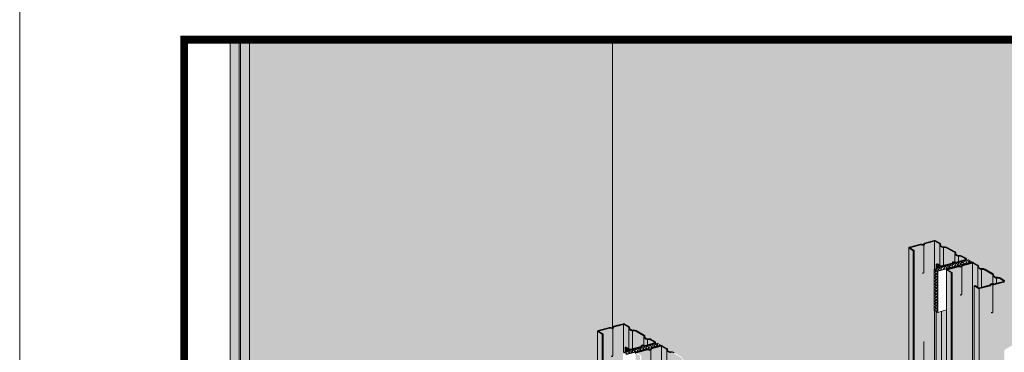
# Model space of a CAD drawing. Extents: x 0 to 1050, y 0 to 1485.
# Drawn here: x 0 to 567, y 945 to 1137 of the extents above; entities that cross this region are included whole.
import ezdxf
from ezdxf.enums import TextEntityAlignment as Align

# ---------------------------------------------------------------- set-up
doc = ezdxf.new("R2010")
doc.units = 0
doc.header["$LTSCALE"] = 15
for name, color, linetype, lineweight in [('BEPL2', 7, 'CONTINUOUS', 9), ('DAEMM1', 7, 'CONTINUOUS', 5), ('DAEMM2', 7, 'CONTINUOUS', 9), ('TEXT3', 7, 'CONTINUOUS', 13), ('UK', 7, 'CONTINUOUS', 9), ('UK1', 7, 'CONTINUOUS', 5), ('UK3', 7, 'CONTINUOUS', 13), ('UK4', 7, 'CONTINUOUS', 15)]:
    doc.layers.add(name, color=color, linetype=linetype, lineweight=lineweight)
for name, color, linetype, lineweight, true_color in [('GRAU10', 7, 'CONTINUOUS', 25, 0xeceded), ('GRAU20', 254, 'CONTINUOUS', 25, 0xd9dadb), ('SCHATT10', 7, 'CONTINUOUS', 25, 0xeaf6fd), ('SCHATT15', 254, 'CONTINUOUS', 30, 0xbfd8e4), ('SCHATT30', 254, 'CONTINUOUS', 25, 0xbce4f6), ('TEXT-BLAU', 142, 'CONTINUOUS', 25, 0x009ee0)]:
    doc.layers.add(name, color=color, linetype=linetype, lineweight=lineweight, true_color=true_color)
doc.layers.add('rahm2', color=7, linetype='CONTINUOUS', lineweight=9, plot=False)
doc.styles.add('ar-na-fett', font='ARIALNB.TTF')
doc.styles.add('ar-na-light', font='ARIALNR.TTF', dxfattribs={"height": 11})

# ---------------------------------------------------------------- blocks, each defined once
blk = doc.blocks.new('RahmenA4')
at = {"layer": 'rahm2', "flags": 128}
blk.add_lwpolyline([(0, 0), (1050, 0), (1050, 1485), (0, 1485)], close=True, dxfattribs=at)
at = {"layer": 'TEXT-BLAU', "style": 'ar-na-fett'}
blk.add_attdef('SYSTEMBEZEICHNUNG2', text='', height=18, dxfattribs=at).set_placement((95, 1393), align=Align.TOP_LEFT)
for tag, p in [('F1', (75, 1285)), ('F3', (225, 1285))]:
    blk.add_attdef(tag, text='', height=13, dxfattribs=at).set_placement(p, align=Align.MIDDLE_LEFT)
at = {"layer": 'TEXT3', "style": 'ar-na-fett'}
for tag, p in [('UEBERS', (95, 1435)), ('SYSTEMBEZEICHNUNG', (225, 1435))]:
    blk.add_attdef(tag, text='', height=18, dxfattribs=at).set_placement(p, align=Align.TOP_LEFT)
at = {"layer": 'TEXT3', "style": 'ar-na-light'}
blk.add_attdef('STAND', text='', height=11.5, dxfattribs=at).set_placement((75, 1315), align=Align.MIDDLE_LEFT)
blk.add_attdef('D1', text='', height=11.5, dxfattribs=at).set_placement((990, 1315), align=Align.MIDDLE_RIGHT)

msp = doc.modelspace()

# ---------------------------------------------------------------- hatches: boundary and pattern name
at = {"layer": 'DAEMM1'}
h = msp.add_hatch(dxfattribs=at)
h.set_pattern_fill('ANSI37', color=256, scale=0.370961, style=0)
h.set_pattern_definition([(60, (191.2779, 348.6252), (-1.020005, 0.5889001), []), (150, (191.2779, 348.6252), (-0.5889001, -1.020005), [])])
h.paths.add_polyline_path([(546.37, 998.32), (526.73, 993.06), (528.78, 991.87), (548.42, 997.14)])
h = msp.add_hatch(dxfattribs=at)
h.set_pattern_fill('ANSI37', color=256, scale=0.370961, style=0)
h.set_pattern_definition([(45, (94.7664, 324.1087), (-0.8328305, 0.8328305), []), (135, (94.7664, 324.1087), (-0.8328305, -0.8328305), [])])
h.paths.add_polyline_path([(528.78, 991.87), (526.73, 993.06), (526.73, 969.32), (528.78, 968.13)])
h = msp.add_hatch(dxfattribs=at)
h.set_pattern_fill('ANSI37', color=256, scale=0.370961, style=0)
h.set_pattern_definition([(60, (370.4382, 396.6311), (-1.020005, 0.5889), []), (150, (370.4382, 396.6311), (-0.5889, -1.020005), [])])
h.paths.add_polyline_path([(347.57, 945.06), (349.62, 943.87), (369.26, 949.13), (367.21, 950.32)])
at = {"layer": 'GRAU10'}
h = msp.add_hatch(color=256, dxfattribs=at)
h.paths.add_polyline_path([(514.71, 1003.65), (512.27, 1005.06, -0.267949), (512.08, 1005.38), (512.08, 912.73), (514.71, 914.33)])
h.paths.add_polyline_path([(530.91, 968.7), (528.78, 968.13), (527.98, 968.59), (527.98, 896.48), (530.91, 898.27)])
for points in [[(537.68, 996.84, 0.395117), (537.62, 996.72, -0.195362), (537.56, 996.31, -0.198603), (537.33, 996.14), (531.17, 994.48, -0.065543), (530.91, 994.45), (530.91, 994.18), (545.43, 998.07), (545.43, 998.77, -0.339454), (544.98, 998.18), (539.33, 996.67, -0.069372), (539.18, 996.65, -0.110049), (538.53, 996.81, 0.180286)], [(530.91, 994.18), (530.91, 994.45, -0.131651), (530.41, 994.58), (527.98, 995.99), (527.98, 993.4)], [(536.56, 991.04), (534.11, 992.45, -0.267949), (533.93, 992.77), (533.93, 900.11), (536.56, 901.72)], [(552.76, 981.84, -0.131651), (552.26, 981.97), (549.83, 983.37), (549.83, 834.19), (552.76, 835.98)], [(553.01, 981.87, -0.065543), (552.76, 981.84), (552.76, 835.98), (567.27, 844.85), (567.27, 986.16, -0.339454), (566.82, 985.57), (561.11, 984.04, -0.124166), (560.38, 984.19, 0.180286), (559.53, 984.23, 0.395117), (559.46, 984.11, -0.195362), (559.4, 983.7, -0.198603), (559.18, 983.52)], [(533.93, 969.51), (530.91, 968.7), (530.91, 898.27), (533.93, 900.11)], [(348.82, 947.98), (348.82, 945.39), (351.75, 946.18), (351.75, 946.44, -0.131652), (351.25, 946.58)], [(358.52, 948.84, 0.395117), (358.46, 948.71, -0.195362), (358.4, 948.3, -0.198603), (358.17, 948.13), (352.01, 946.48, -0.065543), (351.75, 946.44), (351.75, 946.18), (366.27, 950.07), (366.27, 950.77, -0.339454), (365.82, 950.18), (360.17, 948.67, -0.069372), (360.02, 948.65, -0.110049), (359.37, 948.8, 0.180286)]]:
    msp.add_hatch(color=256, dxfattribs=at).paths.add_polyline_path(points)
h = msp.add_hatch(color=256, dxfattribs=at)
h.paths.add_polyline_path([(357.39, 943.03), (354.95, 944.44, -0.267949), (354.77, 944.76), (354.77, 715.05), (357.39, 716.65)])
h.paths.add_polyline_path([(351.75, 920.7), (349.62, 920.13), (348.82, 920.59), (348.82, 778.63), (351.75, 779.42)])
h.paths.add_polyline_path([(351.75, 753.94), (349.62, 753.37), (348.82, 753.83), (348.82, 711.41), (351.75, 713.2)])
h.paths.add_polyline_path([(335.55, 955.64), (333.11, 957.05, -0.267949), (332.92, 957.37), (332.92, 701.7), (335.55, 703.31)])
at = {"layer": 'GRAU20'}
h = msp.add_hatch(color=256, dxfattribs=at)
h.paths.add_polyline_path([(526.73, 993.06), (527.04, 993.15), (527.04, 1009.19, 0.093002), (526.91, 1009.18), (521.24, 1007.66, 0.315006), (521.18, 1007.59, 0.084014), (521.18, 1007.56, -0.395117), (520.82, 1006.9, -0.193337), (519.58, 1006.99, 0.139316), (519, 1007.06, 0.026451), (518.99, 1007.05), (512.65, 1005.35), (515.32, 1003.81), (515.32, 914.7), (527.04, 921.86), (527.04, 969.14), (526.73, 969.32)])
h.paths.add_polyline_path([(539.13, 1001.18, -0.348097), (538.77, 1002.12, 0.350335), (538.6, 1002.55), (533.99, 1005.21, 0.166164), (532.44, 1005.52, -0.168214), (531.15, 1005.78), (530.45, 1006.19, -0.348097), (530.09, 1007.13, 0.350335), (529.92, 1007.56), (527.19, 1009.14, 0.103986), (527.04, 1009.19), (527.04, 993.15), (527.98, 993.4), (527.98, 995.99), (528.59, 996.15), (530.64, 994.97, 0.198912), (531.05, 994.91), (537.18, 996.56, 0.129164), (537.18, 996.61, -0.395117), (537.55, 997.27, -0.193337), (538.78, 997.18, 0.0959), (539.19, 997.1, 0.069372), (539.21, 997.1), (544.86, 998.61, 0.668179), (544.9, 998.91), (542.67, 1000.2, 0.166164), (541.12, 1000.51, -0.168214), (539.83, 1000.77)])
h.paths.add_polyline_path([(527.98, 968.59), (527.04, 969.14), (527.04, 921.86), (527.98, 922.44)])
h = msp.add_hatch(color=256, dxfattribs=at)
h.paths.add_polyline_path([(548.89, 996.57, 0.093002), (548.75, 996.56), (543.08, 995.04, 0.315006), (543.03, 994.98, 0.084014), (543.03, 994.94, -0.395117), (542.67, 994.29, -0.193337), (541.43, 994.37, 0.139316), (540.84, 994.44), (534.49, 992.74), (537.16, 991.2), (537.16, 902.09), (548.89, 909.25)])
h.paths.add_polyline_path([(564.52, 987.59, 0.166164), (562.96, 987.89, -0.168214), (561.68, 988.15), (560.98, 988.56, -0.348097), (560.61, 989.51, 0.350335), (560.44, 989.94), (555.84, 992.6, 0.166164), (554.28, 992.91, -0.168214), (553, 993.16), (552.3, 993.57, -0.348097), (551.93, 994.52, 0.350335), (551.77, 994.95), (549.03, 996.53, 0.103986), (548.89, 996.57), (548.89, 909.25), (549.83, 909.82), (549.83, 983.37), (550.44, 983.54), (552.48, 982.36, 0.198912), (552.9, 982.3), (559.03, 983.94, 0.129164), (559.03, 984, -0.395117), (559.39, 984.66, -0.193337), (560.63, 984.57, 0.0959), (561.03, 984.49, 0.069372), (561.06, 984.49), (566.71, 986, 0.668179), (566.75, 986.3)])
h = msp.add_hatch(color=256, dxfattribs=at)
edge = h.paths.add_edge_path()
edge.add_line((358, 717.02), (358, 943.19))
edge.add_line((358, 943.19), (355.33, 944.74))
edge.add_line((355.33, 944.74), (361.68, 946.44))
edge.add_arc((361.85, 945.37), 1.08, 63.484, 98.9394, ccw=False)
edge.add_arc((362.99, 947.86), 1.66, 246.5592, 287.9091)
edge.add_arc((363.34, 946.8), 0.549, 287.9091, 374.1484)
edge.add_arc((363.97, 946.96), 0.106, 174.939, 194.1484, ccw=False)
edge.add_arc((363.94, 946.97), 0.0742, 105, 174.939, ccw=False)
edge.add_line((363.92, 947.04), (369.59, 948.56))
edge.add_arc((369.69, 948.2), 0.371, 60, 105, ccw=False)
edge.add_line((369.87, 948.52), (372.6, 946.94))
edge.add_arc((372.42, 946.62), 0.371, -17.2285, 60, ccw=False)
edge.add_arc((373.55, 946.27), 0.816, 162.7715, 239.5429)
edge.add_line((373.14, 945.57), (373.84, 945.16))
edge.add_arc((374.85, 946.89), 2, 239.5429, 277.7371)
edge.add_arc((375.45, 942.47), 2.45, 60, 97.7371, ccw=False)
edge.add_line((376.67, 944.59), (381.28, 941.93))
edge.add_arc((381.1, 941.61), 0.371, -17.2285, 60, ccw=False)
edge.add_arc((382.23, 941.26), 0.816, 162.7715, 239.5429)
edge.add_line((381.82, 940.56), (382.52, 940.15))
edge.add_arc((383.53, 941.87), 2, 239.5429, 277.7371)
edge.add_arc((384.13, 937.46), 2.45, 60, 97.7371, ccw=False)
edge.add_line((385.35, 939.58), (387.59, 938.3))
edge.add_arc((387.5, 938.15), 0.163, -75, 60, ccw=False)
edge.add_line((387.55, 938), (381.9, 936.48))
edge.add_arc((381.87, 936.58), 0.104, 269.1265, 285, ccw=False)
edge.add_arc((381.89, 937.56), 1.08, 243.484, 269.1265, ccw=False)
edge.add_arc((380.74, 935.07), 1.66, 66.5592, 107.9091)
edge.add_arc((380.4, 936.13), 0.549, 107.9091, 194.1484)
edge.add_arc((379.77, 935.97), 0.106, -15.2907, 14.1484, ccw=False)
edge.add_line((379.87, 935.94), (373.74, 934.3))
edge.add_arc((373.6, 934.83), 0.549, 240.0005, 285.0005, ccw=False)
edge.add_line((373.32, 934.35), (371.28, 935.53))
edge.add_line((371.28, 935.53), (370.67, 935.37))
edge.add_line((370.67, 935.37), (370.67, 724.76))
edge.add_line((370.67, 724.76), (358, 717.02))
edge = h.paths.add_edge_path()
edge.add_line((348.82, 778.63), (347.57, 778.3))
edge.add_line((347.57, 778.3), (347.57, 754.55))
edge.add_line((347.57, 754.55), (348.82, 753.83))
edge.add_line((348.82, 753.83), (348.82, 711.41))
edge.add_line((348.82, 711.41), (336.16, 703.68))
edge.add_line((336.16, 703.68), (336.16, 955.81))
edge.add_line((336.16, 955.81), (333.49, 957.35))
edge.add_line((333.49, 957.35), (339.83, 959.05))
edge.add_arc((339.85, 958.98), 0.0742, 98.9394, 105, ccw=False)
edge.add_arc((340, 957.98), 1.08, 63.484, 98.9394, ccw=False)
edge.add_arc((341.15, 960.48), 1.66, 246.5592, 287.9091)
edge.add_arc((341.49, 959.42), 0.549, 287.9091, 374.1484)
edge.add_arc((342.13, 959.58), 0.106, 174.939, 194.1484, ccw=False)
edge.add_arc((342.09, 959.58), 0.0742, 105, 174.939, ccw=False)
edge.add_line((342.07, 959.65), (347.75, 961.17))
edge.add_arc((347.84, 960.81), 0.371, 60, 105, ccw=False)
edge.add_line((348.03, 961.13), (350.76, 959.56))
edge.add_arc((350.57, 959.24), 0.371, -17.2285, 60, ccw=False)
edge.add_arc((351.71, 958.88), 0.816, 162.7715, 239.5429)
edge.add_line((351.29, 958.18), (351.99, 957.77))
edge.add_arc((353.01, 959.5), 2, 239.5429, 277.7371)
edge.add_arc((353.61, 955.09), 2.45, 60, 97.7371, ccw=False)
edge.add_line((354.83, 957.21), (359.44, 954.55))
edge.add_arc((359.25, 954.22), 0.371, -17.2285, 60, ccw=False)
edge.add_arc((360.39, 953.87), 0.816, 162.7715, 239.5429)
edge.add_line((359.97, 953.17), (360.67, 952.76))
edge.add_arc((361.69, 954.49), 2, 239.5429, 277.7371)
edge.add_arc((362.28, 950.08), 2.45, 60, 97.7371, ccw=False)
edge.add_line((363.51, 952.2), (365.74, 950.91))
edge.add_arc((365.66, 950.77), 0.163, -75, 60, ccw=False)
edge.add_line((365.7, 950.61), (360.05, 949.1))
edge.add_arc((360.03, 949.2), 0.104, 269.1265, 285, ccw=False)
edge.add_arc((360.04, 950.17), 1.08, 243.484, 269.1265, ccw=False)
edge.add_arc((358.9, 947.68), 1.66, 66.5592, 107.9091)
edge.add_arc((358.56, 948.74), 0.549, 107.9091, 194.1484)
edge.add_arc((357.92, 948.58), 0.106, -15.2907, 14.1484, ccw=False)
edge.add_line((358.02, 948.55), (351.89, 946.91))
edge.add_arc((351.75, 947.44), 0.549, 240.0005, 285.0005, ccw=False)
edge.add_line((351.47, 946.96), (349.43, 948.14))
edge.add_line((349.43, 948.14), (348.82, 947.98))
edge.add_line((348.82, 947.98), (348.82, 945.39))
edge.add_line((348.82, 945.39), (347.57, 945.06))
edge.add_line((347.57, 945.06), (347.57, 921.31))
edge.add_line((347.57, 921.31), (348.82, 920.59))
edge.add_line((348.82, 920.59), (348.82, 778.63))
at = {"layer": 'SCHATT10'}
h = msp.add_hatch(color=256, dxfattribs=at)
h.dxf.hatch_style = 1
h.paths.add_polyline_path([(127.16, 385.42), (132.31, 382.46), (132.31, 1125.38), (127.16, 1125.38)])
h = msp.add_hatch(color=256, dxfattribs=at)
edge = h.paths.add_edge_path()
edge.add_arc((333.29, 957.37), 0.371, 105, 180)
edge.add_line((332.92, 957.37), (332.92, 701.7))
edge.add_line((332.92, 701.7), (208.95, 625.98))
edge.add_line((208.95, 625.98), (208.95, 890.15))
edge.add_arc((208.34, 890.15), 0.608, 0, 60)
edge.add_line((208.65, 890.67), (206.42, 891.96))
edge.add_arc((204.97, 889.46), 2.89, 60, 97.7371)
edge.add_arc((204.37, 893.87), 1.56, 239.5429, 277.7371, ccw=False)
edge.add_line((203.58, 892.52), (202.88, 892.93))
edge.add_arc((203.07, 893.25), 0.371, 162.7715, 239.5429, ccw=False)
edge.add_arc((201.94, 893.61), 0.816, 342.7715, 420)
edge.add_line((202.35, 894.31), (197.74, 896.97))
edge.add_arc((196.29, 894.47), 2.89, 60, 97.7371)
edge.add_arc((195.69, 898.88), 1.56, 239.5429, 277.7371, ccw=False)
edge.add_line((194.9, 897.54), (194.2, 897.95))
edge.add_arc((194.39, 898.27), 0.371, 162.7715, 239.5429, ccw=False)
edge.add_arc((193.26, 898.62), 0.816, 342.7715, 420)
edge.add_line((193.67, 899.32), (190.94, 900.9))
edge.add_arc((190.53, 900.19), 0.816, 60, 105)
edge.add_line((190.32, 900.98), (190.1, 900.92))
edge.add_line((190.1, 900.92), (190.1, 901.12))
edge.add_line((190.1, 901.12), (188.04, 902.31))
edge.add_line((188.04, 902.31), (187.11, 902.06))
edge.add_line((187.11, 902.06), (187.11, 902.76))
edge.add_arc((186.5, 902.76), 0.608, 0, 60)
edge.add_line((186.8, 903.29), (184.57, 904.58))
edge.add_arc((183.12, 902.07), 2.89, 60, 97.7371)
edge.add_arc((182.53, 906.48), 1.56, 239.5429, 277.7371, ccw=False)
edge.add_line((181.74, 905.14), (181.04, 905.55))
edge.add_arc((181.23, 905.87), 0.371, 162.7715, 239.5429, ccw=False)
edge.add_arc((180.09, 906.22), 0.816, 342.7715, 420)
edge.add_line((180.5, 906.93), (175.89, 909.59))
edge.add_arc((174.44, 907.08), 2.89, 60, 97.7371)
edge.add_arc((173.85, 911.49), 1.56, 239.5429, 277.7371, ccw=False)
edge.add_line((173.06, 910.15), (172.36, 910.56))
edge.add_arc((172.55, 910.88), 0.371, 162.7715, 239.5429, ccw=False)
edge.add_arc((171.41, 911.23), 0.816, 342.7715, 420)
edge.add_line((171.82, 911.94), (169.09, 913.51))
edge.add_arc((168.68, 912.81), 0.816, 60, 105)
edge.add_line((168.47, 913.59), (162.8, 912.07))
edge.add_arc((162.93, 911.57), 0.519, 105, 174.939)
edge.add_arc((162.97, 911.57), 0.552, 174.939, 194.1484)
edge.add_arc((162.33, 911.41), 0.104, -72.0909, 14.1484, ccw=False)
edge.add_arc((161.99, 912.47), 1.22, 247.0298, 287.9091, ccw=False)
edge.add_arc((160.84, 909.98), 1.52, 64.0063, 98.9394)
edge.add_arc((160.69, 910.97), 0.519, 98.9394, 105)
edge.add_line((160.55, 911.47), (154.04, 909.73))
edge.add_arc((154.13, 909.37), 0.371, 105, 180)
edge.add_line((153.76, 909.37), (153.76, 399.13))
edge.add_line((153.76, 399.13), (132.31, 393.44))
edge.add_line((132.31, 393.44), (132.31, 1125.38))
edge.add_line((132.31, 1125.38), (341.45, 1125.38))
edge.add_line((341.45, 1125.38), (341.45, 959.3))
edge.add_arc((341.15, 960.48), 1.22, 247.0298, 284.338, ccw=False)
edge.add_arc((340, 957.98), 1.52, 64.0063, 98.9394)
edge.add_arc((339.85, 958.98), 0.519, 98.9394, 105)
edge.add_line((339.71, 959.48), (333.2, 957.73))
h = msp.add_hatch(color=256, dxfattribs=at)
edge = h.paths.add_edge_path()
edge.add_arc((566.66, 986.16), 0.608, 0, 60, ccw=False)
edge.add_line((567.27, 986.16), (567.27, 946.44))
edge.add_line((567.27, 946.44), (691.24, 1022.16))
edge.add_line((691.24, 1022.16), (691.24, 1053.39))
edge.add_arc((691.61, 1053.39), 0.371, 105, 180, ccw=False)
edge.add_line((691.52, 1053.74), (698.03, 1055.49))
edge.add_arc((698.17, 1054.99), 0.519, 98.9394, 105, ccw=False)
edge.add_arc((698.33, 1054), 1.52, 64.0063, 98.9394, ccw=False)
edge.add_arc((699.47, 1056.49), 1.22, 247.0298, 284.338)
edge.add_line((699.77, 1055.31), (699.77, 1125.38))
edge.add_line((699.77, 1125.38), (341.45, 1125.38))
edge.add_line((341.45, 1125.38), (341.45, 959.3))
edge.add_arc((341.15, 960.48), 1.22, 284.338, 287.9091)
edge.add_arc((341.49, 959.42), 0.104, 287.9091, 374.1484)
edge.add_arc((342.13, 959.58), 0.552, 174.939, 194.1484, ccw=False)
edge.add_arc((342.09, 959.58), 0.519, 105, 174.939, ccw=False)
edge.add_line((341.96, 960.08), (347.63, 961.6))
edge.add_arc((347.84, 960.81), 0.816, 60, 105, ccw=False)
edge.add_line((348.25, 961.52), (350.98, 959.94))
edge.add_arc((350.57, 959.24), 0.816, -17.2285, 60, ccw=False)
edge.add_arc((351.71, 958.88), 0.371, 162.7715, 239.5429)
edge.add_line((351.52, 958.56), (352.22, 958.15))
edge.add_arc((353.01, 959.5), 1.56, 239.5429, 277.7371)
edge.add_arc((353.61, 955.09), 2.89, 60, 97.7371, ccw=False)
edge.add_line((355.05, 957.59), (359.66, 954.93))
edge.add_arc((359.25, 954.22), 0.816, -17.2285, 60, ccw=False)
edge.add_arc((360.39, 953.87), 0.371, 162.7715, 239.5429)
edge.add_line((360.2, 953.55), (360.9, 953.14))
edge.add_arc((361.69, 954.49), 1.56, 239.5429, 277.7371)
edge.add_arc((362.28, 950.08), 2.89, 60, 97.7371, ccw=False)
edge.add_line((363.73, 952.58), (365.96, 951.29))
edge.add_arc((365.66, 950.77), 0.608, 0, 60, ccw=False)
edge.add_line((366.27, 950.77), (366.27, 950.07))
edge.add_line((366.27, 950.07), (367.21, 950.32))
edge.add_line((367.21, 950.32), (369.26, 949.13))
edge.add_line((369.26, 949.13), (369.26, 948.93))
edge.add_line((369.26, 948.93), (369.48, 948.99))
edge.add_arc((369.69, 948.2), 0.816, 60, 105, ccw=False)
edge.add_line((370.1, 948.91), (372.83, 947.33))
edge.add_arc((372.42, 946.62), 0.816, -17.2285, 60, ccw=False)
edge.add_arc((373.55, 946.27), 0.371, 162.7715, 239.5429)
edge.add_line((373.37, 945.95), (374.06, 945.54))
edge.add_arc((374.85, 946.89), 1.56, 239.5429, 277.7371)
edge.add_arc((375.45, 942.47), 2.89, 60, 97.7371, ccw=False)
edge.add_line((376.9, 944.98), (381.51, 942.32))
edge.add_arc((381.1, 941.61), 0.816, -17.2285, 60, ccw=False)
edge.add_arc((382.23, 941.26), 0.371, 162.7715, 239.5429)
edge.add_line((382.05, 940.94), (382.74, 940.53))
edge.add_arc((383.53, 941.87), 1.56, 239.5429, 277.7371)
edge.add_arc((384.13, 937.46), 2.89, 60, 97.7371, ccw=False)
edge.add_line((385.58, 939.97), (387.81, 938.68))
edge.add_arc((387.5, 938.15), 0.608, 0, 60, ccw=False)
edge.add_line((388.11, 938.15), (388.11, 837))
edge.add_line((388.11, 837), (512.08, 912.73))
edge.add_line((512.08, 912.73), (512.08, 1005.38))
edge.add_arc((512.45, 1005.38), 0.371, 105, 180, ccw=False)
edge.add_line((512.36, 1005.74), (518.87, 1007.48))
edge.add_arc((519.01, 1006.98), 0.519, 98.9394, 105, ccw=False)
edge.add_arc((519.16, 1005.99), 1.52, 64.0063, 98.9394, ccw=False)
edge.add_arc((520.31, 1008.48), 1.22, 247.0298, 287.9091)
edge.add_arc((520.65, 1007.42), 0.104, 287.9091, 374.1484)
edge.add_arc((521.29, 1007.58), 0.552, 174.939, 194.1484, ccw=False)
edge.add_arc((521.25, 1007.58), 0.519, 105, 174.939, ccw=False)
edge.add_line((521.12, 1008.09), (526.79, 1009.61))
edge.add_arc((527, 1008.82), 0.816, 60, 105, ccw=False)
edge.add_line((527.41, 1009.52), (530.14, 1007.95))
edge.add_arc((529.73, 1007.24), 0.816, -17.2285, 60, ccw=False)
edge.add_arc((530.87, 1006.89), 0.371, 162.7715, 239.5429)
edge.add_line((530.68, 1006.57), (531.38, 1006.16))
edge.add_arc((532.17, 1007.5), 1.56, 239.5429, 277.7371)
edge.add_arc((532.77, 1003.09), 2.89, 60, 97.7371, ccw=False)
edge.add_line((534.21, 1005.6), (538.82, 1002.94))
edge.add_arc((538.41, 1002.23), 0.816, -17.2285, 60, ccw=False)
edge.add_arc((539.55, 1001.88), 0.371, 162.7715, 239.5429)
edge.add_line((539.36, 1001.56), (540.06, 1001.15))
edge.add_arc((540.85, 1002.49), 1.56, 239.5429, 277.7371)
edge.add_arc((541.45, 998.08), 2.89, 60, 97.7371, ccw=False)
edge.add_line((542.89, 1000.59), (545.12, 999.3))
edge.add_arc((544.82, 998.77), 0.608, 0, 60, ccw=False)
edge.add_line((545.43, 998.77), (545.43, 998.07))
edge.add_line((545.43, 998.07), (546.37, 998.32))
edge.add_line((546.37, 998.32), (548.42, 997.14))
edge.add_line((548.42, 997.14), (548.42, 996.94))
edge.add_line((548.42, 996.94), (548.64, 996.99))
edge.add_arc((548.85, 996.21), 0.816, 60, 105, ccw=False)
edge.add_line((549.26, 996.91), (551.99, 995.34))
edge.add_arc((551.58, 994.63), 0.816, -17.2285, 60, ccw=False)
edge.add_arc((552.71, 994.28), 0.371, 162.7715, 239.5429)
edge.add_line((552.53, 993.96), (553.22, 993.55))
edge.add_arc((554.01, 994.89), 1.56, 239.5429, 277.7371)
edge.add_arc((554.61, 990.48), 2.89, 60, 97.7371, ccw=False)
edge.add_line((556.06, 992.99), (560.67, 990.32))
edge.add_arc((560.26, 989.62), 0.816, -17.2285, 60, ccw=False)
edge.add_arc((561.39, 989.27), 0.371, 162.7715, 239.5429)
edge.add_line((561.21, 988.95), (561.9, 988.54))
edge.add_arc((562.69, 989.88), 1.56, 239.5429, 277.7371)
edge.add_arc((563.29, 985.47), 2.89, 60, 97.7371, ccw=False)
edge.add_line((564.74, 987.97), (566.97, 986.69))
at = {"layer": 'SCHATT30'}
h = msp.add_hatch(color=256, dxfattribs=at)
h.dxf.hatch_style = 1
h.paths.add_polyline_path([(126.39, 1125.38), (121.25, 1125.38), (121.25, 388.84), (126.39, 385.87)])

# ---------------------------------------------------------------- linework, layer by layer
at = {"layer": 'BEPL2'}
for p, q in [((121.25, 388.84), (121.25, 1125.38)), ((126.39, 385.87), (126.39, 1125.38)), ((127.16, 385.42), (127.16, 1125.38)), ((132.31, 382.46), (132.31, 1125.38)), ((341.45, 959.3), (341.45, 1125.38))]:
    msp.add_line(p, q, dxfattribs=at)
at = {"layer": 'DAEMM2'}
for p, q in [((526.73, 993.06), (546.37, 998.32)), ((548.42, 997.14), (546.37, 998.32)), ((526.73, 993.06), (526.73, 969.32)), ((528.78, 991.87), (526.73, 993.06)), ((528.78, 991.87), (548.42, 997.14)), ((548.42, 996.94), (548.42, 997.14)), ((528.78, 968.13), (528.78, 991.87)), ((528.78, 968.13), (526.73, 969.32)), ((528.78, 968.13), (533.93, 969.51)), ((347.57, 945.06), (367.21, 950.32)), ((349.62, 943.87), (369.26, 949.13)), ((369.26, 949.13), (367.21, 950.32)), ((369.26, 948.93), (369.26, 949.13))]:
    msp.add_line(p, q, dxfattribs=at)
at = {"layer": 'rahm2', "flags": 128}
msp.add_lwpolyline([(94.77, 1125.38), (970.23, 1125.38), (970.23, 324.11), (94.77, 324.11)], close=True, dxfattribs=at)
at = {"layer": 'SCHATT15', "const_width": 4.52}
msp.add_lwpolyline([(94.77, 324.11), (970.23, 324.11), (970.23, 1125.38), (94.77, 1125.38)], close=True, dxfattribs=at)
at = {"layer": 'UK1'}
for p, q in [((530.05, 995.3), (530.05, 1006.82)), ((532.17, 995.21), (532.17, 1005.5)), ((538.73, 997.2), (538.73, 1001.8)), ((540.85, 997.54), (540.85, 1000.49)), ((538.03, 996.09), (538.03, 996.89)), ((551.9, 982.69), (551.9, 994.2)), ((554.01, 982.6), (554.01, 992.89)), ((560.58, 984.59), (560.58, 989.19)), ((562.69, 984.93), (562.69, 987.88)), ((350.89, 947.3), (350.89, 958.81)), ((353.01, 947.21), (353.01, 957.49)), ((359.57, 949.2), (359.57, 953.8)), ((361.69, 949.53), (361.69, 952.48)), ((372.74, 934.69), (372.74, 946.2))]:
    msp.add_line(p, q, dxfattribs=at)
at = {"layer": 'UK1', "flags": 128}
for points in [[(520.03, 990.99), (520.1, 990.87), (520.18, 990.79), (520.25, 990.74), (520.32, 990.72), (520.39, 990.72), (520.45, 990.74), (520.52, 990.77), (520.57, 990.8), (520.63, 990.85), (520.68, 990.91), (520.72, 991), (520.76, 991.1), (520.79, 991.23), (520.82, 991.61), (520.82, 1006.9)], [(541.88, 978.38), (541.95, 978.26), (542.02, 978.17), (542.09, 978.12), (542.16, 978.1), (542.23, 978.1), (542.3, 978.12), (542.36, 978.15), (542.42, 978.19), (542.47, 978.24), (542.52, 978.3), (542.57, 978.38), (542.61, 978.49), (542.64, 978.62), (542.67, 978.99), (542.67, 994.29)], [(559.77, 968.18), (559.8, 968.1), (559.87, 967.98), (559.94, 967.9), (560.02, 967.85), (560.09, 967.83), (560.16, 967.83), (560.22, 967.85), (560.28, 967.88), (560.34, 967.91), (560.4, 967.96), (560.45, 968.02), (560.49, 968.11), (560.53, 968.21), (560.56, 968.34), (560.59, 968.72), (560.59, 984.11)], [(340.87, 942.99), (340.94, 942.86), (341.02, 942.78), (341.09, 942.73), (341.16, 942.71), (341.23, 942.71), (341.29, 942.73), (341.36, 942.76), (341.41, 942.8), (341.47, 942.85), (341.52, 942.91), (341.56, 942.99), (341.6, 943.09), (341.63, 943.23), (341.66, 943.6), (341.66, 958.89)], [(520.03, 934.61), (520.1, 934.48), (520.18, 934.4), (520.25, 934.35), (520.32, 934.33), (520.39, 934.33), (520.45, 934.35), (520.52, 934.38), (520.57, 934.42), (520.63, 934.47), (520.68, 934.53), (520.72, 934.61), (520.76, 934.71), (520.79, 934.85), (520.82, 935.22), (520.82, 951.33)], [(362.72, 930.37), (362.79, 930.25), (362.86, 930.17), (362.93, 930.12), (363, 930.1), (363.07, 930.1), (363.14, 930.12), (363.2, 930.15), (363.26, 930.18), (363.31, 930.23), (363.36, 930.3), (363.41, 930.38), (363.45, 930.48), (363.48, 930.62), (363.51, 930.99), (363.51, 946.28)]]:
    msp.add_lwpolyline(points, dxfattribs=at)
at = {"layer": 'UK3'}
for p, q in [((512.08, 912.73), (512.08, 1005.38)), ((527.04, 993.15), (527.04, 1009.19)), ((514.71, 914.33), (514.71, 1003.65)), ((515.32, 914.7), (515.32, 1003.81)), ((527.98, 993.4), (527.98, 995.99)), ((533.93, 900.11), (533.93, 992.77)), ((548.89, 909.25), (548.89, 996.57)), ((536.56, 901.72), (536.56, 991.04)), ((537.16, 902.09), (537.16, 991.2)), ((549.83, 834.19), (549.83, 983.37)), ((527.04, 921.86), (527.04, 969.14)), ((527.98, 896.48), (527.98, 968.59)), ((347.88, 945.14), (347.88, 961.18)), ((332.92, 701.7), (332.92, 957.37)), ((335.55, 703.31), (335.55, 955.64)), ((336.16, 703.68), (336.16, 955.81)), ((348.82, 945.39), (348.82, 947.98)), ((369.73, 724.19), (369.73, 948.57))]:
    msp.add_line(p, q, dxfattribs=at)
at = {"layer": 'UK3', "flags": 128}
for points in [[(512.65, 1005.35), (518.99, 1007.05, -0.026451), (519, 1007.06, -0.155949), (519.65, 1006.96, 0.182406), (520.82, 1006.9, 0.395117), (521.18, 1007.56, -0.084014), (521.18, 1007.59, -0.315006), (521.24, 1007.66), (526.91, 1009.18, -0.198912), (527.19, 1009.14), (529.92, 1007.56, -0.350335), (530.09, 1007.13, 0.348097), (530.45, 1006.19), (531.15, 1005.78, 0.168214), (532.44, 1005.52, -0.166164), (533.99, 1005.21), (538.6, 1002.55, -0.350335), (538.77, 1002.12, 0.348097), (539.13, 1001.18), (539.83, 1000.77, 0.168214), (541.12, 1000.51, -0.166164), (542.67, 1000.2), (544.9, 998.91, -0.668179), (544.86, 998.61), (539.21, 997.1, -0.069372), (539.19, 997.1, -0.112356), (538.72, 997.21, 0.182406), (537.55, 997.27, 0.395117), (537.18, 996.61, -0.129164), (537.18, 996.56), (531.05, 994.91, -0.198912), (530.64, 994.97), (528.59, 996.15), (527.98, 995.99), (530.41, 994.58, 0.198912), (531.17, 994.48), (537.33, 996.14, 0.198603), (537.56, 996.31, 0.195362), (537.62, 996.72, -0.395117), (537.68, 996.84, -0.180286), (538.53, 996.81, 0.110049), (539.18, 996.65, 0.069372), (539.33, 996.67), (544.98, 998.18, 0.668179), (545.12, 999.3), (542.89, 1000.59, 0.166164), (541.06, 1000.95, -0.168214), (540.06, 1001.15), (539.36, 1001.56, -0.348097), (539.19, 1001.99, 0.350335), (538.82, 1002.94), (534.21, 1005.6, 0.166164), (532.38, 1005.96, -0.168214), (531.38, 1006.16), (530.68, 1006.57, -0.348097), (530.51, 1007, 0.350335), (530.14, 1007.95), (527.41, 1009.52, 0.198912), (526.79, 1009.61), (521.12, 1008.09, 0.315006), (520.74, 1007.63, 0.084014), (520.75, 1007.45, -0.395117), (520.68, 1007.32, -0.180286), (519.83, 1007.36, 0.153616), (518.93, 1007.5, 0.026451), (518.87, 1007.48), (512.36, 1005.74, 0.668179), (512.27, 1005.06), (514.71, 1003.65), (515.32, 1003.81), (512.65, 1005.35)], [(515.01, 1003.73), (512.38, 1005.25, -0.668179), (512.42, 1005.52), (518.93, 1007.27, -0.026451), (518.96, 1007.28, -0.154677), (519.74, 1007.16, 0.181424), (520.75, 1007.11, 0.395117), (520.97, 1007.5, -0.084014), (520.96, 1007.61, -0.315006), (521.18, 1007.87), (526.85, 1009.39, -0.198912), (527.3, 1009.33), (530.03, 1007.76, -0.350335), (530.3, 1007.07, 0.348097), (530.57, 1006.38), (531.26, 1005.97, 0.168214), (532.41, 1005.74, -0.166164), (534.1, 1005.41), (538.71, 1002.74, -0.350335), (538.98, 1002.05, 0.348097), (539.25, 1001.37), (539.94, 1000.96, 0.168214), (541.09, 1000.73, -0.166164), (542.78, 1000.39), (545.01, 999.11, -0.668179), (544.92, 998.4), (539.27, 996.89, -0.069372), (539.18, 996.88, -0.111098), (538.63, 997.01, 0.181424), (537.62, 997.06, 0.395117), (537.4, 996.67, -0.195362), (537.37, 996.42, -0.198603), (537.28, 996.35), (531.11, 994.7, -0.198912), (530.52, 994.78), (528.29, 996.07)], [(536.86, 991.12), (534.23, 992.64, -0.668179), (534.26, 992.91), (540.81, 994.66, -0.154677), (541.59, 994.55, 0.181424), (542.6, 994.5, 0.395117), (542.81, 994.89, -0.084014), (542.8, 995, -0.315006), (543.02, 995.26), (548.7, 996.78, -0.198912), (549.15, 996.72), (551.88, 995.14, -0.350335), (552.15, 994.45, 0.348097), (552.41, 993.77), (553.11, 993.36, 0.168214), (554.25, 993.13, -0.166164), (555.95, 992.79), (560.56, 990.13, -0.350335), (560.83, 989.44, 0.348097), (561.09, 988.75), (561.79, 988.34, 0.168214), (562.93, 988.12, -0.166164), (564.63, 987.78), (566.86, 986.49, -0.668179), (566.76, 985.79), (561.12, 984.27, -0.069372), (561.03, 984.26, -0.111098), (560.47, 984.4, 0.181424), (559.46, 984.44, 0.395117), (559.25, 984.05, -0.195362), (559.21, 983.81, -0.198603), (559.12, 983.74), (552.96, 982.09, -0.198912), (552.37, 982.16), (550.13, 983.46)], [(333.49, 957.35), (339.83, 959.05, -0.026451), (339.84, 959.05, -0.155949), (340.49, 958.95, 0.182406), (341.66, 958.89, 0.395117), (342.02, 959.55, -0.084014), (342.02, 959.59, -0.315006), (342.07, 959.65), (347.75, 961.17, -0.198912), (348.03, 961.13), (350.76, 959.56, -0.350335), (350.93, 959.13, 0.348097), (351.29, 958.18), (351.99, 957.77, 0.168214), (353.28, 957.51, -0.166164), (354.83, 957.21), (359.44, 954.55, -0.350335), (359.61, 954.11, 0.348097), (359.97, 953.17), (360.67, 952.76, 0.168214), (361.96, 952.5, -0.166164), (363.51, 952.2), (365.74, 950.91, -0.668179), (365.7, 950.61), (360.05, 949.1, -0.069372), (360.03, 949.09, -0.112356), (359.56, 949.21, 0.182406), (358.39, 949.26, 0.395117), (358.02, 948.61, -0.129164), (358.02, 948.55), (351.89, 946.91, -0.198912), (351.47, 946.96), (349.43, 948.14), (348.82, 947.98), (351.25, 946.58, 0.198912), (352.01, 946.48), (358.17, 948.13, 0.198603), (358.4, 948.3, 0.195362), (358.46, 948.71, -0.395117), (358.52, 948.84, -0.180286), (359.37, 948.8, 0.110049), (360.02, 948.65, 0.069372), (360.17, 948.67), (365.82, 950.18, 0.668179), (365.96, 951.29), (363.73, 952.58, 0.166164), (361.9, 952.94, -0.168214), (360.9, 953.14), (360.2, 953.55, -0.348097), (360.03, 953.98, 0.350335), (359.66, 954.93), (355.05, 957.59, 0.166164), (353.22, 957.95, -0.168214), (352.22, 958.15), (351.52, 958.56, -0.348097), (351.35, 958.99, 0.350335), (350.98, 959.94), (348.25, 961.52, 0.198912), (347.63, 961.6), (341.96, 960.08, 0.315006), (341.58, 959.62, 0.084014), (341.59, 959.44, -0.395117), (341.52, 959.32, -0.180286), (340.67, 959.35, 0.153616), (339.77, 959.49, 0.026451), (339.71, 959.48), (333.2, 957.73, 0.668179), (333.11, 957.05), (335.55, 955.64), (336.16, 955.81), (333.49, 957.35)], [(335.85, 955.73), (333.22, 957.25, -0.668179), (333.26, 957.52), (339.77, 959.26, -0.026451), (339.8, 959.27, -0.154677), (340.58, 959.15, 0.181424), (341.59, 959.11, 0.395117), (341.81, 959.5, -0.084014), (341.8, 959.6, -0.315006), (342.02, 959.87), (347.69, 961.39, -0.198912), (348.14, 961.33), (350.87, 959.75, -0.350335), (351.14, 959.06, 0.348097), (351.41, 958.37), (352.1, 957.96, 0.168214), (353.25, 957.73, -0.166164), (354.94, 957.4), (359.55, 954.74, -0.350335), (359.82, 954.05, 0.348097), (360.09, 953.36), (360.78, 952.95, 0.168214), (361.93, 952.72, -0.166164), (363.62, 952.39), (365.85, 951.1, -0.668179), (365.76, 950.39), (360.11, 948.88, -0.069372), (360.02, 948.87, -0.111098), (359.47, 949, 0.181424), (358.46, 949.05, 0.395117), (358.24, 948.66, -0.195362), (358.21, 948.41, -0.198603), (358.12, 948.35), (351.95, 946.69, -0.198912), (351.36, 946.77), (349.13, 948.06)], [(376.9, 944.98, 0.166164), (375.06, 945.34, -0.168214), (374.06, 945.54), (373.37, 945.95, -0.348097), (373.2, 946.38, 0.350335), (372.83, 947.33), (370.1, 948.91, 0.198912), (369.48, 948.99), (363.81, 947.47, 0.315006), (363.42, 947.01, 0.084014), (363.44, 946.83, -0.395117), (363.37, 946.7, -0.180286), (362.52, 946.74, 0.153616), (361.61, 946.88), (355.04, 945.12, 0.668179), (354.95, 944.44)], [(355.1, 944.91), (361.65, 946.66, -0.154677), (362.43, 946.54, 0.181424), (363.44, 946.49, 0.395117), (363.65, 946.88, -0.084014), (363.64, 946.99, -0.315006), (363.86, 947.25), (369.54, 948.77, -0.198912), (369.99, 948.71), (372.72, 947.14, -0.350335), (372.99, 946.45, 0.348097), (373.25, 945.76), (373.95, 945.35, 0.168214), (375.09, 945.12, -0.166164), (376.79, 944.79)], [(355.33, 944.74), (361.68, 946.44, -0.155949), (362.33, 946.34, 0.182406), (363.51, 946.28, 0.395117), (363.87, 946.94, -0.084014), (363.87, 946.97, -0.315006), (363.92, 947.04), (369.59, 948.56, -0.198912), (369.87, 948.52), (372.6, 946.94, -0.350335), (372.77, 946.51, 0.348097), (373.14, 945.57), (373.84, 945.16, 0.168214), (375.12, 944.9, -0.166164)]]:
    msp.add_lwpolyline(points, format="xyb", dxfattribs=at)
msp.add_lwpolyline([(536.56, 991.04), (537.16, 991.2), (534.49, 992.74), (540.84, 994.44, -0.155949), (541.49, 994.34, 0.182406), (542.67, 994.29, 0.395117), (543.03, 994.94, -0.084014), (543.03, 994.98, -0.315006), (543.08, 995.04), (548.75, 996.56, -0.198912), (549.03, 996.53), (551.77, 994.95, -0.350335), (551.93, 994.52, 0.348097), (552.3, 993.57), (553, 993.16, 0.168214), (554.28, 992.91, -0.166164), (555.84, 992.6), (560.44, 989.94, -0.350335), (560.61, 989.51, 0.348097), (560.98, 988.56), (561.68, 988.15, 0.168214), (562.96, 987.89, -0.166164), (564.52, 987.59), (566.75, 986.3, -0.668179), (566.71, 986), (561.06, 984.49, -0.069372), (561.03, 984.49, -0.112356), (560.57, 984.6, 0.182406), (559.39, 984.66, 0.395117), (559.03, 984, -0.129164), (559.03, 983.94), (552.9, 982.3, -0.198912), (552.48, 982.36), (550.44, 983.54), (549.83, 983.37), (552.26, 981.97, 0.198912), (553.01, 981.87), (559.18, 983.52, 0.198603), (559.4, 983.7, 0.195362), (559.46, 984.11, -0.395117), (559.53, 984.23, -0.180286), (560.38, 984.19, 0.110049), (561.02, 984.04, 0.069372), (561.18, 984.06), (566.82, 985.57, 0.668179), (566.97, 986.69), (564.74, 987.97, 0.166164), (562.9, 988.34, -0.168214), (561.9, 988.54), (561.21, 988.95, -0.348097), (561.04, 989.38, 0.350335), (560.67, 990.32), (556.06, 992.99, 0.166164), (554.22, 993.35, -0.168214), (553.22, 993.55), (552.53, 993.96, -0.348097), (552.36, 994.39, 0.350335), (551.99, 995.34), (549.26, 996.91, 0.198912), (548.64, 996.99), (542.97, 995.47, 0.315006), (542.58, 995.02, 0.084014), (542.6, 994.83, -0.395117), (542.53, 994.71, -0.180286), (541.68, 994.75, 0.153616), (540.77, 994.88), (534.2, 993.13, 0.668179), (534.11, 992.45)], format="xyb", close=True, dxfattribs=at)
at = {"layer": 'UK4'}
for p, q in [((545.43, 998.07), (545.43, 998.77)), ((530.91, 994.18), (530.91, 994.45)), ((552.76, 835.97), (552.76, 981.84)), ((530.91, 898.27), (530.91, 968.7)), ((366.27, 950.07), (366.27, 950.77)), ((351.75, 946.18), (351.75, 946.44))]:
    msp.add_line(p, q, dxfattribs=at)

# ---------------------------------------------------------------- block references
at = {"layer": 'UK'}
msp.add_blockref('RahmenA4', (0, 0), dxfattribs=at)

doc.saveas('drawing.dxf')
